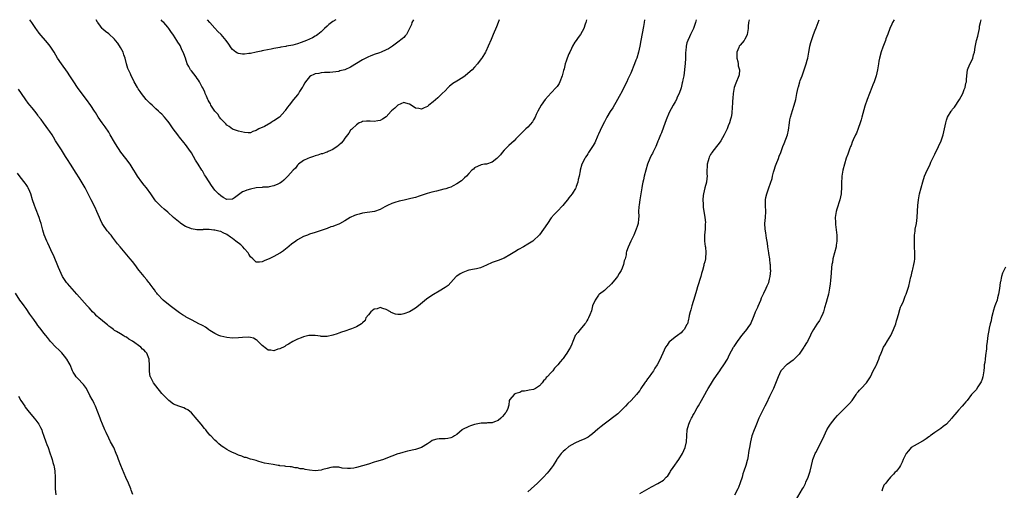
# Model space of a CAD drawing. Units: inches. Extents: x 2532000 to 2535000, y 1545000 to 1548000.
# Drawn here: x 2533007 to 2533341, y 1547841 to 1548000 of the extents above; entities that cross this region are included whole.
import ezdxf

# ---------------------------------------------------------------- set-up
doc = ezdxf.new("R2010")
doc.units = ezdxf.units.IN
doc.header["$MEASUREMENT"] = 0
doc.layers.add('LD25321545_10ft', color=93, linetype='Continuous')

msp = doc.modelspace()

# ---------------------------------------------------------------- linework, layer by layer
at = {"layer": 'LD25321545_10ft'}
for points, elevation in [([(2533236.06, 1548000), (2533235.85, 1547999), (2533235.18, 1547997), (2533234.21, 1547995), (2533233.83, 1547994.17), (2533233.25, 1547993), (2533233, 1547992.15), (2533232.71, 1547991), (2533232.57, 1547989.43), (2533232.55, 1547989), (2533232.48, 1547987), (2533232.37, 1547985), (2533232.28, 1547984.28), (2533232.16, 1547983), (2533232.03, 1547981.97), (2533231.88, 1547981), (2533231.61, 1547979.61), (2533231.51, 1547979), (2533231.42, 1547978.58), (2533231, 1547976.91), (2533230.36, 1547975), (2533229.72, 1547973.72), (2533229.42, 1547973), (2533229, 1547972.21), (2533228.31, 1547971), (2533227, 1547968.56), (2533225.95, 1547966.05), (2533225, 1547963.58), (2533224.32, 1547961.68), (2533224.01, 1547961), (2533223.33, 1547959.33), (2533223.16, 1547958.84), (2533223, 1547958.47), (2533222.43, 1547957), (2533221.85, 1547955.85), (2533221.45, 1547955), (2533221.3, 1547954.7), (2533221, 1547954.17), (2533220.44, 1547953), (2533219.63, 1547951), (2533219.01, 1547949), (2533218.53, 1547947), (2533218.27, 1547945.73), (2533218.08, 1547945), (2533217.84, 1547943.84), (2533217.69, 1547943), (2533217.6, 1547942.4), (2533217, 1547939), (2533216.75, 1547937.25), (2533216.64, 1547936.64), (2533216.6, 1547935), (2533216.67, 1547933.33), (2533216.56, 1547932.56), (2533216.41, 1547931), (2533216.11, 1547929.89), (2533215.81, 1547929), (2533214.96, 1547927), (2533213.98, 1547925), (2533213.04, 1547922.96), (2533212.52, 1547921.48), (2533212.41, 1547921), (2533212.33, 1547920.33), (2533212.01, 1547919), (2533211.73, 1547918.27), (2533211.48, 1547917), (2533211, 1547915.79), (2533210.64, 1547915), (2533210.02, 1547913.98), (2533209.42, 1547913), (2533209, 1547912.42), (2533207.45, 1547910.55), (2533207, 1547910.04), (2533205.79, 1547909), (2533205, 1547908.23), (2533203.31, 1547907), (2533203.16, 1547906.84), (2533203, 1547906.67), (2533201.89, 1547905), (2533201.01, 1547903), (2533200.61, 1547901.39), (2533200.04, 1547900.04), (2533199.63, 1547899), (2533199.42, 1547898.58), (2533199, 1547897.96), (2533198.66, 1547897.34), (2533198.43, 1547897), (2533196.77, 1547895), (2533196.04, 1547893.96), (2533195.15, 1547893), (2533195, 1547892.71), (2533194.28, 1547891), (2533193.94, 1547890.06), (2533193.51, 1547889), (2533193, 1547888.09), (2533192.32, 1547887), (2533191.75, 1547886.25), (2533191, 1547885.21), (2533190.81, 1547885), (2533190.06, 1547884.06), (2533189.19, 1547883), (2533189.09, 1547882.91), (2533189, 1547882.78), (2533188.1, 1547881.9), (2533187.5, 1547881), (2533187, 1547880.51), (2533185.65, 1547879), (2533185.29, 1547878.71), (2533185, 1547878.24), (2533184.4, 1547877.6), (2533183.94, 1547877), (2533183, 1547875.89), (2533181.6, 1547875), (2533181.19, 1547874.81), (2533181, 1547874.65), (2533179.56, 1547874.44), (2533179, 1547874.39), (2533177.91, 1547874.09), (2533177, 1547874.09), (2533176.3, 1547873.7), (2533175, 1547873.32), (2533174.8, 1547873.2), (2533174.39, 1547873), (2533173, 1547871.35), (2533172.78, 1547871), (2533172.58, 1547869.42), (2533172.51, 1547869), (2533172.22, 1547868.22), (2533171.69, 1547867), (2533171.33, 1547866.67), (2533171, 1547866.22), (2533170.42, 1547865.58), (2533169.93, 1547865), (2533169, 1547864.24), (2533167.75, 1547863.75), (2533167, 1547863.43), (2533165.35, 1547863.35), (2533165, 1547863.28), (2533163.24, 1547863.24), (2533161, 1547862.89), (2533159.58, 1547862.42), (2533159, 1547862.2), (2533156.91, 1547861.09), (2533156.77, 1547861), (2533155, 1547859.47), (2533154.18, 1547859), (2533153.47, 1547858.53), (2533153, 1547858.35), (2533151.9, 1547858.1), (2533151, 1547858.01), (2533149, 1547857.98), (2533148.16, 1547857.84), (2533147, 1547857.56), (2533146.64, 1547857.36), (2533146.02, 1547857), (2533145, 1547856.26), (2533143, 1547855.02), (2533141, 1547854.36), (2533138.22, 1547853.78), (2533136.63, 1547853.37), (2533135.51, 1547853), (2533135, 1547852.85), (2533133, 1547852.13), (2533131.53, 1547851.53), (2533130.15, 1547851), (2533129, 1547850.62), (2533127.74, 1547850.26), (2533127, 1547850.02), (2533125, 1547849.42), (2533123, 1547848.79), (2533121, 1547848.22), (2533120.07, 1547848.07), (2533119, 1547847.93), (2533117.93, 1547847.93), (2533116.09, 1547848.09), (2533115, 1547848.33), (2533113, 1547848.41), (2533112.29, 1547848.29), (2533111, 1547847.97), (2533109.6, 1547847.6), (2533109, 1547847.4), (2533107, 1547847.12), (2533105, 1547847.32), (2533103.57, 1547847.57), (2533103, 1547847.77), (2533101.85, 1547847.85), (2533101, 1547848.2), (2533100.17, 1547848.16), (2533099, 1547848.49), (2533098.51, 1547848.51), (2533097, 1547848.64), (2533096.72, 1547848.72), (2533095, 1547848.88), (2533094.91, 1547848.91), (2533094.42, 1547849), (2533092.76, 1547849.24), (2533089.76, 1547849.76), (2533089, 1547849.98), (2533087.54, 1547850.46), (2533087, 1547850.59), (2533085.59, 1547851), (2533085, 1547851.14), (2533083.6, 1547851.6), (2533083, 1547851.69), (2533082.12, 1547852.12), (2533081, 1547852.46), (2533079.82, 1547853), (2533079, 1547853.35), (2533077.87, 1547853.87), (2533077, 1547854.39), (2533076.04, 1547855), (2533075.42, 1547855.42), (2533075, 1547855.77), (2533074.3, 1547856.3), (2533073.59, 1547857), (2533073, 1547857.51), (2533071.56, 1547859), (2533071.27, 1547859.27), (2533071, 1547859.61), (2533070.33, 1547860.33), (2533069.93, 1547861), (2533069.5, 1547861.5), (2533068.34, 1547863), (2533067.7, 1547863.7), (2533067, 1547864.57), (2533065, 1547866.84), (2533063.76, 1547867.76), (2533063, 1547868.19), (2533062.44, 1547868.44), (2533060.81, 1547869), (2533059, 1547869.77), (2533057.36, 1547871), (2533057, 1547871.29), (2533055.38, 1547873), (2533055, 1547873.37), (2533053, 1547875.91), (2533052.23, 1547877), (2533051.13, 1547879), (2533051.09, 1547879.09), (2533050.8, 1547880.8), (2533050.79, 1547881), (2533050.82, 1547881.18), (2533050.87, 1547883), (2533050.73, 1547884.73), (2533050.72, 1547885), (2533049.86, 1547887), (2533049.47, 1547887.47), (2533049, 1547887.97), (2533048.42, 1547888.42), (2533047.83, 1547889), (2533045, 1547891.04), (2533043.79, 1547891.79), (2533043, 1547892.4), (2533042.57, 1547892.57), (2533041.89, 1547893), (2533041, 1547893.61), (2533039.62, 1547894.38), (2533039, 1547894.69), (2533038.62, 1547895), (2533037.75, 1547895.75), (2533037, 1547896.18), (2533036.62, 1547896.62), (2533036.1, 1547897), (2533033.64, 1547899), (2533033.33, 1547899.33), (2533033, 1547899.59), (2533032.29, 1547900.29), (2533031.51, 1547901), (2533031, 1547901.55), (2533030.32, 1547902.32), (2533029.68, 1547903), (2533026.22, 1547907), (2533023, 1547910.57), (2533022.64, 1547911), (2533021.3, 1547913), (2533020.37, 1547915), (2533020, 1547916), (2533018.23, 1547920.23), (2533017.84, 1547921), (2533016.87, 1547923), (2533016.31, 1547924.31), (2533015.99, 1547925), (2533015.16, 1547927.16), (2533014.71, 1547928.71), (2533014.09, 1547931), (2533013.8, 1547931.8), (2533013.4, 1547933), (2533012.15, 1547936.15), (2533011.83, 1547937), (2533011.18, 1547939), (2533010.57, 1547941), (2533010.23, 1547941.77), (2533009.73, 1547943), (2533009.47, 1547943.47), (2533009, 1547944.16), (2533008.65, 1547944.65), (2533007, 1547946.73), (2533006.04, 1547948.04)], 7950), ([(2533218.56, 1548000), (2533218.43, 1547999), (2533218.25, 1547997.75), (2533217.39, 1547993), (2533217.02, 1547991), (2533216.55, 1547989), (2533215.97, 1547987), (2533215.68, 1547986.32), (2533215.24, 1547985), (2533213.91, 1547981.91), (2533213.49, 1547981), (2533213, 1547979.88), (2533212.6, 1547979), (2533211.64, 1547977), (2533211, 1547975.81), (2533209.98, 1547974.02), (2533209.43, 1547973), (2533207.83, 1547970.17), (2533207, 1547968.91), (2533205.88, 1547967), (2533205, 1547965.43), (2533203.8, 1547963), (2533203.58, 1547962.42), (2533203, 1547961.26), (2533202.78, 1547960.78), (2533201.76, 1547958.24), (2533200.99, 1547957.01), (2533199.66, 1547955), (2533199.42, 1547954.58), (2533199, 1547954.01), (2533198.62, 1547953.38), (2533198.34, 1547953), (2533197.34, 1547951), (2533196.77, 1547949), (2533196.74, 1547948.74), (2533196.43, 1547947), (2533196.17, 1547945.83), (2533196.02, 1547945), (2533195.45, 1547943.45), (2533195.3, 1547943), (2533195.21, 1547942.79), (2533195, 1547942.42), (2533194.45, 1547941.55), (2533194.03, 1547941), (2533193, 1547939.61), (2533192.48, 1547939), (2533191.85, 1547938.15), (2533190.94, 1547937.06), (2533188.94, 1547935), (2533188, 1547934), (2533187, 1547932.83), (2533185.69, 1547931), (2533184.32, 1547929), (2533183, 1547927.13), (2533182.89, 1547927), (2533181, 1547925.21), (2533180.73, 1547925), (2533179, 1547923.9), (2533177.53, 1547923), (2533175.92, 1547922.08), (2533174.66, 1547921.34), (2533173, 1547920.31), (2533171, 1547919.21), (2533169, 1547918.41), (2533167.93, 1547918.07), (2533167, 1547917.72), (2533165, 1547916.82), (2533163, 1547915.96), (2533161.63, 1547915.63), (2533161, 1547915.45), (2533159.1, 1547915.1), (2533158.73, 1547915), (2533157, 1547914.36), (2533156.14, 1547913.86), (2533155, 1547913.15), (2533154.81, 1547913), (2533153, 1547911), (2533152.01, 1547909.99), (2533151, 1547909.25), (2533149, 1547908.04), (2533147.09, 1547906.91), (2533145.89, 1547906.11), (2533144.74, 1547905.26), (2533141.94, 1547903), (2533141, 1547902.31), (2533139, 1547901.02), (2533137, 1547900.28), (2533136.15, 1547900.15), (2533135, 1547900.08), (2533134.19, 1547900.19), (2533132.74, 1547900.74), (2533132.5, 1547901), (2533131, 1547901.76), (2533129.89, 1547902.11), (2533129, 1547902.43), (2533127.97, 1547902.03), (2533127, 1547901.87), (2533125.83, 1547901), (2533125, 1547900), (2533124.18, 1547899), (2533123.89, 1547898.11), (2533123, 1547897.34), (2533122.86, 1547897.14), (2533122.68, 1547897), (2533121, 1547895.92), (2533119.24, 1547895.24), (2533119, 1547895.13), (2533117, 1547894.49), (2533115.84, 1547894.16), (2533115, 1547893.81), (2533114.4, 1547893.6), (2533112.94, 1547893.06), (2533111, 1547892.62), (2533110.67, 1547892.67), (2533109, 1547892.69), (2533108.74, 1547892.74), (2533107, 1547893.01), (2533105, 1547893.04), (2533104.77, 1547893), (2533103, 1547892.57), (2533102.19, 1547892.19), (2533101, 1547891.71), (2533099.36, 1547891), (2533097.96, 1547890.04), (2533097, 1547889.59), (2533096.69, 1547889.31), (2533095, 1547888.49), (2533094.35, 1547888.35), (2533093, 1547887.83), (2533092, 1547888), (2533091, 1547888.06), (2533090.44, 1547888.44), (2533089, 1547889.55), (2533087.65, 1547891), (2533087.31, 1547891.31), (2533087, 1547891.53), (2533086.05, 1547892.05), (2533085, 1547892.34), (2533084.44, 1547892.44), (2533082.37, 1547892.37), (2533081, 1547892.19), (2533079, 1547892.07), (2533077, 1547892.29), (2533075, 1547892.78), (2533074.29, 1547893), (2533073, 1547893.65), (2533071.3, 1547894.7), (2533070.94, 1547894.94), (2533070.82, 1547895), (2533069.82, 1547895.82), (2533069, 1547896.23), (2533068.53, 1547896.53), (2533067.5, 1547897), (2533066.5, 1547897.5), (2533065, 1547898.28), (2533063.26, 1547899.26), (2533063, 1547899.39), (2533062.04, 1547900.04), (2533061, 1547900.7), (2533057.85, 1547903), (2533055.45, 1547905), (2533053.52, 1547907), (2533053.31, 1547907.31), (2533053, 1547907.68), (2533052.48, 1547908.48), (2533052.01, 1547909), (2533051, 1547910.37), (2533050.77, 1547910.77), (2533050.57, 1547911), (2533049.88, 1547911.88), (2533049, 1547912.88), (2533048.96, 1547912.95), (2533047.33, 1547915), (2533047.17, 1547915.17), (2533045.82, 1547917), (2533045, 1547918.07), (2533044.24, 1547919), (2533040.82, 1547923), (2533040.02, 1547924.02), (2533039, 1547925.42), (2533038.31, 1547926.31), (2533037.8, 1547927), (2533037.41, 1547927.41), (2533037, 1547927.94), (2533036.48, 1547928.48), (2533035, 1547930.58), (2533034.76, 1547931), (2533034.17, 1547932.17), (2533033.86, 1547933), (2533033.01, 1547934.99), (2533032.36, 1547936.36), (2533031.09, 1547939), (2533030.08, 1547941), (2533028.99, 1547943), (2533027, 1547946.39), (2533026, 1547948), (2533024.01, 1547951), (2533023, 1547952.6), (2533022.35, 1547953.65), (2533021.34, 1547955.34), (2533021, 1547955.85), (2533020.57, 1547956.57), (2533019, 1547958.96), (2533018.25, 1547960.25), (2533017.78, 1547961), (2533017, 1547962.14), (2533016.39, 1547963), (2533015.84, 1547963.84), (2533014.94, 1547965), (2533014.13, 1547966.13), (2533013.25, 1547967.25), (2533013, 1547967.61), (2533012.4, 1547968.4), (2533011, 1547970.11), (2533010.3, 1547971), (2533009.71, 1547971.71), (2533008.88, 1547972.88), (2533007.46, 1547975), (2533006.46, 1547976.46)], 7940), ([(2533198.89, 1548000), (2533198.67, 1547999), (2533198.47, 1547998.47), (2533198, 1547997), (2533196.86, 1547995), (2533196.07, 1547993.93), (2533195.45, 1547993), (2533195, 1547992.37), (2533194.21, 1547991), (2533193.8, 1547990.2), (2533193.24, 1547989), (2533193, 1547988.38), (2533192.37, 1547987), (2533192.01, 1547985.99), (2533191.7, 1547985), (2533191.32, 1547983.32), (2533191.16, 1547982.84), (2533190.72, 1547981), (2533189.94, 1547979), (2533189.64, 1547978.36), (2533189, 1547977.42), (2533188.67, 1547977), (2533187, 1547975.18), (2533185.91, 1547974.09), (2533184.89, 1547973), (2533183.54, 1547971), (2533182.47, 1547969), (2533181.92, 1547967.92), (2533181.5, 1547967), (2533181, 1547966.06), (2533180.6, 1547965.4), (2533179, 1547963.62), (2533178.37, 1547963), (2533177.71, 1547962.29), (2533177, 1547961.67), (2533176.68, 1547961.32), (2533176.34, 1547961), (2533175, 1547959.59), (2533174.37, 1547959), (2533172.66, 1547957.34), (2533172.25, 1547957), (2533171, 1547955.76), (2533170.34, 1547955), (2533169.75, 1547954.25), (2533169, 1547953.38), (2533168.82, 1547953.18), (2533168.6, 1547953), (2533167, 1547951.77), (2533165, 1547951.1), (2533164.39, 1547951), (2533163.23, 1547950.77), (2533161, 1547949.76), (2533160.59, 1547949.41), (2533160.03, 1547949), (2533159, 1547947.9), (2533158.26, 1547947), (2533157.63, 1547946.37), (2533157, 1547945.81), (2533156.59, 1547945.41), (2533155, 1547944.38), (2533153.73, 1547943.73), (2533153, 1547943.31), (2533152.16, 1547943), (2533151.28, 1547942.72), (2533150.58, 1547942.58), (2533148.1, 1547941.9), (2533146.49, 1547941.51), (2533144.92, 1547941.08), (2533142.22, 1547940.21), (2533141, 1547939.78), (2533139.37, 1547939.37), (2533139, 1547939.26), (2533137.11, 1547938.89), (2533135.46, 1547938.54), (2533133.92, 1547938.08), (2533133, 1547937.75), (2533131.45, 1547937), (2533131, 1547936.8), (2533130.59, 1547936.59), (2533129, 1547935.72), (2533127.03, 1547934.97), (2533123, 1547934.43), (2533121.85, 1547934.15), (2533121, 1547933.9), (2533120.34, 1547933.66), (2533118.85, 1547933), (2533117, 1547931.9), (2533115.17, 1547930.83), (2533115, 1547930.75), (2533113.75, 1547930.25), (2533113, 1547929.91), (2533112.23, 1547929.77), (2533111, 1547929.23), (2533108.31, 1547928.31), (2533107, 1547927.94), (2533105, 1547927.32), (2533104.36, 1547927), (2533103, 1547926.5), (2533101, 1547925.39), (2533100.44, 1547925), (2533099, 1547923.98), (2533097.38, 1547922.62), (2533097, 1547922.34), (2533096.28, 1547921.72), (2533095.24, 1547921), (2533095, 1547920.84), (2533093, 1547919.76), (2533091.38, 1547919), (2533091, 1547918.81), (2533089.73, 1547918.27), (2533089, 1547917.9), (2533088.11, 1547917.89), (2533087, 1547917.84), (2533086.4, 1547918.4), (2533085.83, 1547919), (2533085, 1547919.69), (2533084.52, 1547920.52), (2533084.22, 1547921), (2533083, 1547922.36), (2533082.46, 1547923), (2533081.73, 1547923.73), (2533080.1, 1547925), (2533079, 1547925.83), (2533078.3, 1547926.3), (2533077, 1547927.23), (2533075.82, 1547927.82), (2533075, 1547928.18), (2533074.33, 1547928.33), (2533073, 1547928.68), (2533072.67, 1547928.67), (2533071, 1547928.88), (2533070.86, 1547928.86), (2533069, 1547928.88), (2533068.85, 1547928.85), (2533066.82, 1547928.82), (2533065, 1547929.1), (2533064.8, 1547929.2), (2533063, 1547929.96), (2533061.4, 1547931), (2533061.17, 1547931.17), (2533058.99, 1547933), (2533057, 1547934.81), (2533055.83, 1547935.83), (2533054.73, 1547936.73), (2533054.43, 1547937), (2533053, 1547938.5), (2533052.65, 1547939), (2533051.31, 1547941), (2533049.76, 1547943), (2533049, 1547943.92), (2533048.17, 1547945), (2533046.78, 1547947), (2533046.1, 1547948.1), (2533045.52, 1547949), (2533045.31, 1547949.31), (2533044.25, 1547951), (2533042.81, 1547953), (2533041.13, 1547955.13), (2533040.31, 1547956.31), (2533039.86, 1547957), (2533039, 1547958.45), (2533037.54, 1547961), (2533037, 1547961.87), (2533035.74, 1547963.74), (2533034.81, 1547965), (2533033.4, 1547967), (2533032.5, 1547968.5), (2533032.17, 1547969), (2533030.96, 1547970.96), (2533029.45, 1547973), (2533029, 1547973.55), (2533026.47, 1547977), (2533025.12, 1547979), (2533023.85, 1547981), (2533023, 1547982.21), (2533020.95, 1547985), (2533019.64, 1547987), (2533018.45, 1547989), (2533017.13, 1547991), (2533016.21, 1547992.21), (2533013.44, 1547995.44), (2533012.58, 1547996.58), (2533012.32, 1547997), (2533010.96, 1547999), (2533010.25, 1548000)], 7930), ([(2533169.36, 1548000), (2533168.95, 1547999), (2533168.4, 1547997.6), (2533167.36, 1547995), (2533166.67, 1547993.33), (2533165.66, 1547991), (2533164.79, 1547989.21), (2533164.68, 1547989), (2533163.44, 1547987), (2533163.25, 1547986.75), (2533161.94, 1547985), (2533161, 1547983.94), (2533160.13, 1547983), (2533159.54, 1547982.46), (2533157.78, 1547981), (2533157, 1547980.46), (2533155, 1547979.21), (2533153.66, 1547978.34), (2533153, 1547977.8), (2533152.54, 1547977.46), (2533152.03, 1547977), (2533151, 1547975.89), (2533150.05, 1547975), (2533148.5, 1547973.5), (2533147, 1547972.22), (2533145.48, 1547971), (2533145, 1547970.63), (2533143.88, 1547970.12), (2533143, 1547969.74), (2533142.1, 1547969.9), (2533141, 1547969.98), (2533139.56, 1547971), (2533139, 1547971.35), (2533137.74, 1547971.74), (2533137, 1547971.92), (2533135, 1547971.01), (2533134.02, 1547969.98), (2533132.9, 1547969.1), (2533132.78, 1547969), (2533131, 1547967.1), (2533129.74, 1547966.26), (2533129, 1547965.84), (2533128.23, 1547965.77), (2533127, 1547965.56), (2533125.57, 1547965.57), (2533125, 1547965.67), (2533124.36, 1547965.64), (2533123, 1547965.48), (2533122.7, 1547965.3), (2533121.93, 1547965), (2533121, 1547964.35), (2533119.56, 1547963), (2533119.26, 1547962.74), (2533119, 1547962.55), (2533118.4, 1547961.6), (2533117.95, 1547961), (2533117, 1547959.9), (2533116.41, 1547959), (2533115.81, 1547958.19), (2533115, 1547957.47), (2533114.78, 1547957.22), (2533114.48, 1547957), (2533113, 1547956.06), (2533111.34, 1547955.34), (2533111, 1547955.17), (2533110.56, 1547955), (2533109.4, 1547954.6), (2533109, 1547954.5), (2533107.92, 1547954.08), (2533107, 1547953.84), (2533106.4, 1547953.6), (2533105, 1547953.19), (2533104.54, 1547953), (2533103, 1547952.26), (2533101.35, 1547951), (2533101, 1547950.66), (2533100.26, 1547949.74), (2533099.57, 1547949), (2533097.75, 1547947), (2533097.4, 1547946.6), (2533097, 1547946.26), (2533096.38, 1547945.62), (2533095.58, 1547945), (2533095, 1547944.58), (2533094.31, 1547944.31), (2533093, 1547943.66), (2533091.41, 1547943.41), (2533091, 1547943.3), (2533089.21, 1547943.21), (2533089, 1547943.18), (2533087, 1547943.04), (2533085, 1547942.63), (2533083.78, 1547942.22), (2533083, 1547941.87), (2533082.36, 1547941.64), (2533081.46, 1547941), (2533081, 1547940.61), (2533079.62, 1547939.62), (2533079, 1547939.2), (2533077, 1547939.05), (2533075.8, 1547939.8), (2533075, 1547940.27), (2533074.22, 1547941), (2533073, 1547942.26), (2533072.39, 1547943), (2533071.8, 1547943.8), (2533071, 1547945.03), (2533069.84, 1547947), (2533069.49, 1547947.49), (2533069, 1547948.34), (2533068.74, 1547948.74), (2533068.6, 1547949), (2533067.32, 1547951), (2533066.43, 1547952.43), (2533065, 1547954.85), (2533064.15, 1547956.15), (2533063, 1547957.7), (2533062.41, 1547958.41), (2533061, 1547960.23), (2533060.64, 1547960.64), (2533060.37, 1547961), (2533058.88, 1547963), (2533057.45, 1547965), (2533057, 1547965.67), (2533055.94, 1547967), (2533055, 1547967.97), (2533054.46, 1547968.46), (2533053.91, 1547969), (2533053, 1547969.77), (2533051.67, 1547971), (2533051, 1547971.64), (2533049.73, 1547973), (2533048.11, 1547975), (2533047.68, 1547975.68), (2533047, 1547976.56), (2533046.7, 1547977), (2533045.58, 1547979), (2533045, 1547980.16), (2533044.62, 1547981), (2533044.35, 1547981.65), (2533043.73, 1547983), (2533043.48, 1547983.48), (2533043, 1547985.06), (2533042.53, 1547987), (2533042.12, 1547988.12), (2533041.85, 1547989), (2533041, 1547990.62), (2533040.1, 1547992.1), (2533039.34, 1547993), (2533039, 1547993.45), (2533037, 1547995.18), (2533035.95, 1547995.95), (2533035, 1547996.81), (2533034.89, 1547996.89), (2533034.79, 1547997), (2533034.24, 1547997.76), (2533033.3, 1547999), (2533033.18, 1547999.18), (2533032.71, 1548000)], 7920), ([(2533140.25, 1548000), (2533139.77, 1547999), (2533139.59, 1547998.41), (2533139, 1547997), (2533137.91, 1547995), (2533137.53, 1547994.48), (2533137, 1547994.01), (2533136.5, 1547993.5), (2533135, 1547992.41), (2533133.13, 1547991), (2533131.82, 1547990.18), (2533131, 1547989.78), (2533129.32, 1547989), (2533128.8, 1547988.8), (2533127, 1547988.19), (2533125.63, 1547987.63), (2533125, 1547987.41), (2533123, 1547986.39), (2533121, 1547985.2), (2533119, 1547983.96), (2533117, 1547983.02), (2533115.38, 1547982.62), (2533115, 1547982.5), (2533111.9, 1547982.1), (2533111, 1547982.08), (2533110.09, 1547982.09), (2533109, 1547981.96), (2533108.19, 1547981.81), (2533107, 1547981.66), (2533106.53, 1547981.47), (2533105.5, 1547981), (2533105, 1547980.67), (2533103.66, 1547979), (2533103.44, 1547978.56), (2533103, 1547977.8), (2533102.74, 1547977.26), (2533102.55, 1547977), (2533101.69, 1547975.69), (2533101.3, 1547975), (2533101, 1547974.55), (2533100.28, 1547973.72), (2533099.59, 1547973), (2533098.12, 1547971), (2533097.62, 1547970.38), (2533096.8, 1547969.2), (2533096.67, 1547969), (2533094.88, 1547967), (2533093, 1547965.69), (2533092.54, 1547965.46), (2533091.89, 1547965), (2533089.85, 1547963.85), (2533087.93, 1547963), (2533087.31, 1547962.69), (2533087, 1547962.41), (2533085.88, 1547962.12), (2533085, 1547961.71), (2533084.28, 1547961.72), (2533083, 1547961.79), (2533082.05, 1547961.95), (2533081, 1547962.23), (2533079, 1547962.87), (2533077.77, 1547963.77), (2533077, 1547964.25), (2533076.66, 1547964.66), (2533076.33, 1547965), (2533075, 1547966.46), (2533074.59, 1547967), (2533073.95, 1547967.95), (2533073, 1547968.99), (2533071.66, 1547971), (2533071.44, 1547971.44), (2533071, 1547972.15), (2533070.72, 1547972.72), (2533070.56, 1547973), (2533070.14, 1547974.14), (2533069.72, 1547975), (2533069.53, 1547975.53), (2533069, 1547976.59), (2533068.88, 1547976.88), (2533068.59, 1547977.41), (2533067.76, 1547979), (2533067.48, 1547979.48), (2533067, 1547980.06), (2533066.64, 1547980.64), (2533065, 1547982.63), (2533064.72, 1547983), (2533064.11, 1547984.11), (2533063.64, 1547985), (2533062.98, 1547987), (2533062.44, 1547988.44), (2533062.27, 1547989), (2533061.82, 1547989.82), (2533061.36, 1547991), (2533061.21, 1547991.21), (2533061, 1547991.64), (2533060.39, 1547992.39), (2533060.06, 1547993), (2533059, 1547994.79), (2533058.01, 1547996.01), (2533057.39, 1547997), (2533057, 1547997.5), (2533055.64, 1547999), (2533055.3, 1547999.3), (2533054.74, 1548000)], 7910), ([(2533113.94, 1548000), (2533113, 1547999.4), (2533112.51, 1547999), (2533111.59, 1547998.41), (2533111, 1547997.83), (2533110.18, 1547997), (2533109, 1547995.94), (2533107.88, 1547995), (2533107.38, 1547994.62), (2533107, 1547994.42), (2533106.1, 1547993.9), (2533104.05, 1547993), (2533102.27, 1547992.27), (2533101, 1547991.83), (2533099.37, 1547991.37), (2533097.28, 1547991), (2533097, 1547990.94), (2533095.33, 1547990.67), (2533095, 1547990.59), (2533093, 1547990.21), (2533092.02, 1547989.98), (2533089.59, 1547989.59), (2533089, 1547989.45), (2533088.66, 1547989.34), (2533087, 1547989), (2533085, 1547988.52), (2533084.5, 1547988.5), (2533083, 1547988.3), (2533082.35, 1547988.35), (2533081, 1547988.54), (2533080.67, 1547988.67), (2533080.11, 1547989), (2533079, 1547989.9), (2533078.52, 1547990.52), (2533077.69, 1547991.69), (2533076.81, 1547993), (2533075.12, 1547995), (2533074.03, 1547996.03), (2533073, 1547997.1), (2533071.26, 1547999), (2533070.48, 1548000)], 7900), ([(2533254.02, 1548000), (2533253.87, 1547999), (2533253.79, 1547997.79), (2533253.77, 1547997), (2533253.43, 1547995), (2533253.31, 1547994.69), (2533252.62, 1547993.38), (2533252.38, 1547993), (2533251, 1547991.36), (2533250.74, 1547991), (2533250.6, 1547990.6), (2533249.9, 1547989), (2533249.91, 1547987.91), (2533249.88, 1547987), (2533250.18, 1547985.82), (2533250.33, 1547985), (2533250.39, 1547984.39), (2533250.76, 1547983), (2533250.63, 1547981.37), (2533250.55, 1547981), (2533249.52, 1547978.48), (2533248.99, 1547977), (2533248.66, 1547975), (2533248.58, 1547973.42), (2533248.43, 1547972.43), (2533248.28, 1547969.72), (2533248.21, 1547969), (2533248.16, 1547968.16), (2533248, 1547967), (2533247.73, 1547966.27), (2533247.46, 1547965), (2533247, 1547963.99), (2533246.61, 1547963), (2533246.06, 1547961.94), (2533245.63, 1547961), (2533244.43, 1547959), (2533243.87, 1547958.13), (2533243, 1547957.09), (2533241.43, 1547955), (2533241.26, 1547954.74), (2533241, 1547954.31), (2533240.56, 1547953.44), (2533240.38, 1547953), (2533240.18, 1547952.18), (2533239.89, 1547951), (2533239.89, 1547950.11), (2533239.78, 1547949), (2533239.74, 1547947.74), (2533239.79, 1547947), (2533239.76, 1547946.24), (2533239.58, 1547945), (2533239.05, 1547943.05), (2533238.55, 1547941), (2533238.47, 1547940.47), (2533238.39, 1547939), (2533238.52, 1547937.48), (2533238.49, 1547937), (2533238.53, 1547936.53), (2533239.08, 1547933), (2533239.23, 1547931.23), (2533239.2, 1547930.8), (2533239.13, 1547929), (2533238.94, 1547926.94), (2533238.95, 1547924.95), (2533239.2, 1547923.2), (2533239.24, 1547923), (2533239.44, 1547921), (2533239.28, 1547919.28), (2533239.24, 1547919), (2533239, 1547917.97), (2533238.75, 1547917), (2533238.7, 1547916.7), (2533238.25, 1547915), (2533237.97, 1547914.03), (2533237.74, 1547913), (2533236.56, 1547909.44), (2533236.19, 1547908.19), (2533235.67, 1547906.33), (2533234.59, 1547903), (2533234.27, 1547901.73), (2533234.03, 1547901), (2533233.75, 1547899.75), (2533233.62, 1547899), (2533233.51, 1547898.49), (2533233.15, 1547897), (2533233, 1547896.7), (2533232.01, 1547895), (2533231.51, 1547894.49), (2533231, 1547893.93), (2533229.81, 1547893), (2533229, 1547892.46), (2533227.13, 1547891), (2533227, 1547890.87), (2533226.26, 1547889.74), (2533225.74, 1547889), (2533224.8, 1547887), (2533224.28, 1547885.72), (2533223.89, 1547885), (2533222.89, 1547883), (2533222.13, 1547881.87), (2533221.68, 1547881), (2533221, 1547880.12), (2533220.2, 1547879), (2533219.64, 1547878.36), (2533219, 1547877.39), (2533218.82, 1547877.18), (2533217.35, 1547875), (2533217, 1547874.4), (2533216.39, 1547873.61), (2533215.87, 1547873), (2533215, 1547871.93), (2533214.09, 1547871), (2533213, 1547869.95), (2533212.18, 1547869), (2533211, 1547867.89), (2533210.08, 1547867), (2533209.51, 1547866.49), (2533204.96, 1547863), (2533203.88, 1547862.12), (2533202.8, 1547861.2), (2533201, 1547859.65), (2533200.12, 1547859), (2533199.45, 1547858.55), (2533199, 1547858.32), (2533198.11, 1547857.89), (2533196.7, 1547857.3), (2533195, 1547856.56), (2533193, 1547855.35), (2533191.71, 1547854.29), (2533191, 1547853.66), (2533190.39, 1547853), (2533189, 1547851.2), (2533188.85, 1547851), (2533187.61, 1547849), (2533187, 1547848.06), (2533186.2, 1547847), (2533185.64, 1547846.36), (2533184.34, 1547845), (2533182.29, 1547843), (2533180.14, 1547841), (2533179, 1547840.03)], 7960), ([(2533217, 1547839.49), (2533221, 1547841.76), (2533223.16, 1547842.84), (2533225, 1547843.92), (2533225.99, 1547845), (2533226.5, 1547845.5), (2533227.28, 1547846.72), (2533227.41, 1547847), (2533228.27, 1547848.27), (2533230.24, 1547851), (2533231.49, 1547853), (2533231.95, 1547854.05), (2533232.4, 1547855), (2533232.87, 1547857), (2533233.09, 1547861), (2533233.61, 1547863), (2533234.05, 1547864.05), (2533234.52, 1547865), (2533234.72, 1547865.28), (2533235, 1547865.84), (2533235.42, 1547866.58), (2533235.61, 1547867), (2533236.48, 1547868.48), (2533236.88, 1547869.12), (2533237.95, 1547871), (2533239.02, 1547873), (2533239.76, 1547874.24), (2533240.17, 1547875), (2533241, 1547876.29), (2533242.03, 1547877.97), (2533243, 1547879.43), (2533244.09, 1547881), (2533244.44, 1547881.56), (2533245.49, 1547883), (2533246.69, 1547885), (2533247.44, 1547886.56), (2533248.82, 1547889), (2533249, 1547889.25), (2533250.12, 1547891), (2533251, 1547892.15), (2533251.62, 1547893), (2533252.23, 1547893.77), (2533253.25, 1547895), (2533253.73, 1547895.73), (2533254.6, 1547897), (2533254.74, 1547897.26), (2533255, 1547897.89), (2533255.36, 1547898.64), (2533255.78, 1547899.78), (2533256.27, 1547901), (2533256.48, 1547901.52), (2533257, 1547902.65), (2533257.12, 1547902.88), (2533258.05, 1547905), (2533258.29, 1547905.71), (2533259, 1547907.31), (2533259.83, 1547909), (2533260.15, 1547909.85), (2533260.69, 1547911), (2533261, 1547912.12), (2533261.22, 1547913), (2533261.37, 1547915), (2533261.34, 1547915.34), (2533261.27, 1547917), (2533261.22, 1547917.22), (2533261.03, 1547919), (2533260.74, 1547920.74), (2533260.71, 1547921), (2533260.41, 1547923), (2533260.28, 1547924.28), (2533259.97, 1547926.03), (2533259.77, 1547927.77), (2533259.55, 1547929), (2533259.44, 1547931), (2533259.63, 1547933), (2533259.75, 1547935), (2533259.61, 1547937), (2533259.61, 1547939), (2533259.76, 1547939.76), (2533260.06, 1547941), (2533260.33, 1547941.67), (2533260.74, 1547943), (2533261.84, 1547946.16), (2533261.98, 1547947), (2533262.31, 1547948.31), (2533262.51, 1547949), (2533263, 1547950.47), (2533263.19, 1547951), (2533263.98, 1547953), (2533264.24, 1547953.76), (2533264.76, 1547955), (2533265.52, 1547957), (2533265.96, 1547958.04), (2533267.02, 1547961), (2533267.38, 1547962.62), (2533267.71, 1547965), (2533267.89, 1547966.11), (2533268.07, 1547967), (2533268.72, 1547969.28), (2533269.31, 1547971), (2533269.86, 1547973), (2533270.25, 1547975), (2533270.68, 1547977), (2533270.76, 1547977.24), (2533271.28, 1547979), (2533271.41, 1547979.41), (2533271.99, 1547981), (2533272.29, 1547981.71), (2533273.39, 1547985), (2533273.74, 1547986.26), (2533273.92, 1547987), (2533274.31, 1547989), (2533274.4, 1547989.6), (2533274.68, 1547991), (2533275, 1547992.27), (2533275.21, 1547993), (2533275.69, 1547994.31), (2533275.92, 1547995), (2533276.45, 1547996.45), (2533276.77, 1547997.23), (2533277.42, 1547999), (2533277.76, 1548000)], 7970), ([(2533303.18, 1548000), (2533302.68, 1547999), (2533302.46, 1547998.45), (2533301.78, 1547997), (2533301.05, 1547995.05), (2533300.44, 1547993.56), (2533300.25, 1547993), (2533299.34, 1547990.66), (2533298.84, 1547989.16), (2533298.27, 1547987), (2533298.08, 1547985.92), (2533297.9, 1547985), (2533297.62, 1547983), (2533297.16, 1547981), (2533296.43, 1547979), (2533296.02, 1547977.98), (2533295.66, 1547977), (2533294.03, 1547973), (2533293.25, 1547970.75), (2533292.26, 1547967), (2533291.98, 1547966.02), (2533291.65, 1547965), (2533291, 1547963.14), (2533290.41, 1547961.59), (2533290.1, 1547961), (2533289.31, 1547959.31), (2533289, 1547958.53), (2533288.6, 1547957.4), (2533288.42, 1547957), (2533288.08, 1547956.08), (2533287.54, 1547954.46), (2533287, 1547953.06), (2533286.38, 1547951), (2533285.86, 1547949), (2533285.5, 1547947), (2533285.49, 1547946.51), (2533285.34, 1547945), (2533285.38, 1547943), (2533285.31, 1547941.31), (2533285.29, 1547941), (2533284.84, 1547939), (2533283.78, 1547935.78), (2533283.55, 1547935), (2533283.27, 1547933), (2533283.36, 1547931.36), (2533283.35, 1547931), (2533283.37, 1547930.63), (2533283.74, 1547927), (2533283.81, 1547925), (2533283.61, 1547923.61), (2533283.53, 1547923), (2533282.99, 1547921.01), (2533282.48, 1547919), (2533282.28, 1547917.71), (2533282.13, 1547917), (2533281.98, 1547915.98), (2533281.85, 1547914.15), (2533281.63, 1547911.63), (2533281.55, 1547910.45), (2533281.35, 1547909), (2533280.93, 1547907), (2533280.56, 1547905.44), (2533280.15, 1547904.15), (2533279.66, 1547902.34), (2533279.23, 1547901), (2533279, 1547900.43), (2533278.35, 1547899), (2533277.9, 1547898.1), (2533277, 1547896.82), (2533275.91, 1547895), (2533275, 1547893.44), (2533274.87, 1547893.13), (2533273.8, 1547891), (2533273.48, 1547890.52), (2533272.76, 1547889.24), (2533272.62, 1547889), (2533271.27, 1547887), (2533271, 1547886.63), (2533269.36, 1547885), (2533269, 1547884.67), (2533267, 1547883.19), (2533266.78, 1547883), (2533265, 1547881.2), (2533264.86, 1547881), (2533263.87, 1547879), (2533262.29, 1547875), (2533261.89, 1547874.11), (2533261, 1547872.31), (2533259.95, 1547870.05), (2533259.38, 1547869), (2533258.35, 1547867), (2533257.92, 1547866.08), (2533257.39, 1547865), (2533256.54, 1547863), (2533256.16, 1547861.84), (2533255.75, 1547861), (2533255.01, 1547859.01), (2533254.49, 1547857), (2533254.14, 1547855), (2533253.99, 1547853.99), (2533253.57, 1547851.57), (2533253.46, 1547851), (2533253.35, 1547850.65), (2533252.96, 1547848.96), (2533252.29, 1547847), (2533251.93, 1547846.07), (2533251.65, 1547845), (2533251.06, 1547843.06), (2533250.47, 1547841.53), (2533250.24, 1547841), (2533249.12, 1547838.88)], 7980), ([(2533269.82, 1547837), (2533272.17, 1547841), (2533272.49, 1547841.51), (2533273.13, 1547842.87), (2533273.32, 1547843.32), (2533274.06, 1547845), (2533274.33, 1547845.67), (2533274.71, 1547847), (2533275.17, 1547849), (2533275.54, 1547850.46), (2533275.66, 1547851), (2533276.08, 1547852.08), (2533276.46, 1547853), (2533276.66, 1547853.34), (2533277.53, 1547855), (2533278.06, 1547856.06), (2533278.71, 1547857.29), (2533279.47, 1547859), (2533280.44, 1547861), (2533281, 1547861.89), (2533281.66, 1547863), (2533283.24, 1547865), (2533284.06, 1547865.94), (2533285, 1547866.96), (2533287, 1547868.86), (2533287.16, 1547869), (2533288.06, 1547869.94), (2533288.93, 1547871), (2533290.3, 1547873), (2533290.57, 1547873.43), (2533291, 1547873.88), (2533291.5, 1547874.5), (2533292.03, 1547875), (2533293.9, 1547877), (2533295, 1547878.7), (2533295.17, 1547879), (2533296.1, 1547881), (2533297, 1547882.62), (2533297.12, 1547882.88), (2533298.06, 1547885), (2533298.29, 1547885.71), (2533298.76, 1547887), (2533299, 1547887.6), (2533299.66, 1547889), (2533300.15, 1547889.85), (2533301, 1547891.14), (2533302.05, 1547893), (2533303, 1547895.01), (2533303.76, 1547897), (2533304.03, 1547897.97), (2533304.39, 1547899), (2533304.91, 1547900.91), (2533304.94, 1547901.06), (2533305.41, 1547902.59), (2533305.65, 1547903), (2533306.24, 1547904.24), (2533306.52, 1547905), (2533306.64, 1547905.36), (2533307, 1547906.27), (2533307.2, 1547906.8), (2533307.3, 1547907), (2533307.95, 1547909), (2533308.24, 1547909.76), (2533308.91, 1547912.91), (2533308.96, 1547913.04), (2533309.34, 1547914.66), (2533309.39, 1547915), (2533309.5, 1547915.5), (2533309.91, 1547917), (2533310.06, 1547918.07), (2533310.24, 1547919), (2533310.24, 1547920.24), (2533310.26, 1547921), (2533310.13, 1547923), (2533310.11, 1547924.11), (2533310.07, 1547925), (2533310.14, 1547926.14), (2533310.12, 1547927), (2533310.33, 1547928.33), (2533310.37, 1547929), (2533310.81, 1547931), (2533311.07, 1547933), (2533311.12, 1547935.12), (2533311.21, 1547937), (2533311.46, 1547939), (2533311.85, 1547941), (2533312.34, 1547943), (2533312.9, 1547945.1), (2533313.51, 1547947), (2533314.37, 1547949), (2533315.27, 1547950.73), (2533315.69, 1547951.69), (2533316.52, 1547953.48), (2533317, 1547954.46), (2533318.3, 1547957), (2533319.2, 1547959), (2533319.85, 1547961), (2533320.32, 1547963), (2533320.71, 1547965), (2533321, 1547966.01), (2533321.34, 1547967), (2533322.53, 1547969), (2533322.74, 1547969.26), (2533323, 1547969.64), (2533323.62, 1547970.38), (2533325.35, 1547973), (2533326.46, 1547975), (2533327, 1547976.37), (2533327.28, 1547977), (2533327.54, 1547978.46), (2533327.71, 1547979), (2533327.78, 1547979.78), (2533327.81, 1547981), (2533328.12, 1547983), (2533328.9, 1547984.9), (2533329.65, 1547986.35), (2533329.85, 1547987), (2533330.13, 1547988.13), (2533330.43, 1547989), (2533330.71, 1547990.71), (2533331.15, 1547993), (2533331.53, 1547994.47), (2533331.69, 1547995), (2533331.96, 1547995.96), (2533332.15, 1547997), (2533332.16, 1547997.84), (2533332.45, 1547999), (2533332.74, 1548000)], 7990), ([(2533341, 1547916.13), (2533340.38, 1547915), (2533339.93, 1547914.07), (2533339.59, 1547913), (2533339.21, 1547911.21), (2533339.15, 1547911), (2533338.91, 1547908.91), (2533338.64, 1547907), (2533338.26, 1547905.74), (2533338.08, 1547905), (2533337.6, 1547903.6), (2533337.37, 1547903), (2533336.79, 1547901.21), (2533336.63, 1547900.63), (2533336.23, 1547899), (2533336.05, 1547897.95), (2533335.81, 1547897), (2533335.45, 1547895.45), (2533335.3, 1547894.7), (2533334.94, 1547893), (2533334.7, 1547891), (2533334.56, 1547889.44), (2533334.56, 1547889), (2533334.52, 1547888.53), (2533334.23, 1547886.23), (2533334.02, 1547885), (2533333.9, 1547883.9), (2533333.77, 1547883), (2533333.69, 1547882.31), (2533333.57, 1547881), (2533333.25, 1547879), (2533333, 1547878.21), (2533332.66, 1547877.34), (2533332.49, 1547877), (2533331.59, 1547875.59), (2533331, 1547874.62), (2533330.25, 1547873.75), (2533329.47, 1547873), (2533327.95, 1547871), (2533327.52, 1547870.48), (2533327, 1547869.88), (2533326.29, 1547869), (2533325, 1547867.73), (2533324.42, 1547867), (2533323.76, 1547866.24), (2533323, 1547865.32), (2533322.76, 1547865), (2533320.94, 1547863), (2533319.88, 1547862.13), (2533319, 1547861.46), (2533317, 1547860.12), (2533315.42, 1547859), (2533315.18, 1547858.82), (2533315, 1547858.7), (2533314.07, 1547857.93), (2533313, 1547857.32), (2533312.81, 1547857.19), (2533311, 1547856.23), (2533309, 1547855), (2533308.04, 1547853.96), (2533307.28, 1547853), (2533306.26, 1547851), (2533305.91, 1547850.09), (2533305.4, 1547849), (2533305, 1547848.33), (2533303.96, 1547847), (2533303.43, 1547846.57), (2533303, 1547846), (2533301.95, 1547845), (2533301, 1547843.77), (2533300.38, 1547843), (2533299.74, 1547842.26), (2533299.32, 1547841), (2533299, 1547840.21)], 8000), ([(2533045.15, 1547839.15), (2533044.62, 1547840.62), (2533044.5, 1547841), (2533043.66, 1547843), (2533042.85, 1547844.85), (2533041.07, 1547849), (2533040.31, 1547851), (2533039.98, 1547851.98), (2533039.56, 1547853), (2533038.68, 1547855), (2533037.65, 1547857), (2533037, 1547858.17), (2533036.12, 1547860.12), (2533035.71, 1547861), (2533034.85, 1547863), (2533034.34, 1547864.34), (2533034.05, 1547865), (2533032.5, 1547869), (2533032.1, 1547869.9), (2533031.58, 1547871), (2533031.35, 1547871.35), (2533030.64, 1547872.64), (2533030.51, 1547873), (2533029.94, 1547874.06), (2533029.41, 1547875), (2533028.41, 1547876.41), (2533027.91, 1547877), (2533027, 1547877.98), (2533025.98, 1547879), (2533025.57, 1547879.57), (2533025, 1547880.52), (2533024.81, 1547880.81), (2533024.71, 1547881), (2533023.91, 1547883), (2533023.63, 1547883.63), (2533022.85, 1547885), (2533022.04, 1547886.04), (2533021.08, 1547887.08), (2533020.09, 1547888.09), (2533019.11, 1547889), (2533017.27, 1547891), (2533016.3, 1547892.3), (2533015.66, 1547893), (2533015, 1547893.8), (2533014.1, 1547895), (2533013.6, 1547895.6), (2533013, 1547896.41), (2533012.6, 1547897), (2533011.64, 1547898.36), (2533010.26, 1547900.26), (2533009, 1547902.1), (2533008.33, 1547903), (2533007.79, 1547903.79), (2533006.92, 1547905), (2533005.36, 1547907.36)], 7960), ([(2533006.42, 1547872.42), (2533007.18, 1547871), (2533008.52, 1547869), (2533008.72, 1547868.72), (2533009.62, 1547867.62), (2533011.78, 1547865), (2533012.28, 1547864.28), (2533013, 1547863.37), (2533013.27, 1547863), (2533013.86, 1547861.86), (2533014.28, 1547861), (2533014.47, 1547860.47), (2533015, 1547858.83), (2533015.64, 1547857), (2533016.04, 1547856.04), (2533016.42, 1547855), (2533017, 1547853.29), (2533017.6, 1547851.6), (2533017.79, 1547851), (2533018.08, 1547849.92), (2533018.36, 1547849), (2533018.47, 1547848.47), (2533018.7, 1547847), (2533018.81, 1547845), (2533018.79, 1547843), (2533018.84, 1547841), (2533019.05, 1547839)], 7970)]:
    msp.add_lwpolyline(points, dxfattribs=dict(at, elevation=elevation))

doc.saveas('drawing.dxf')
